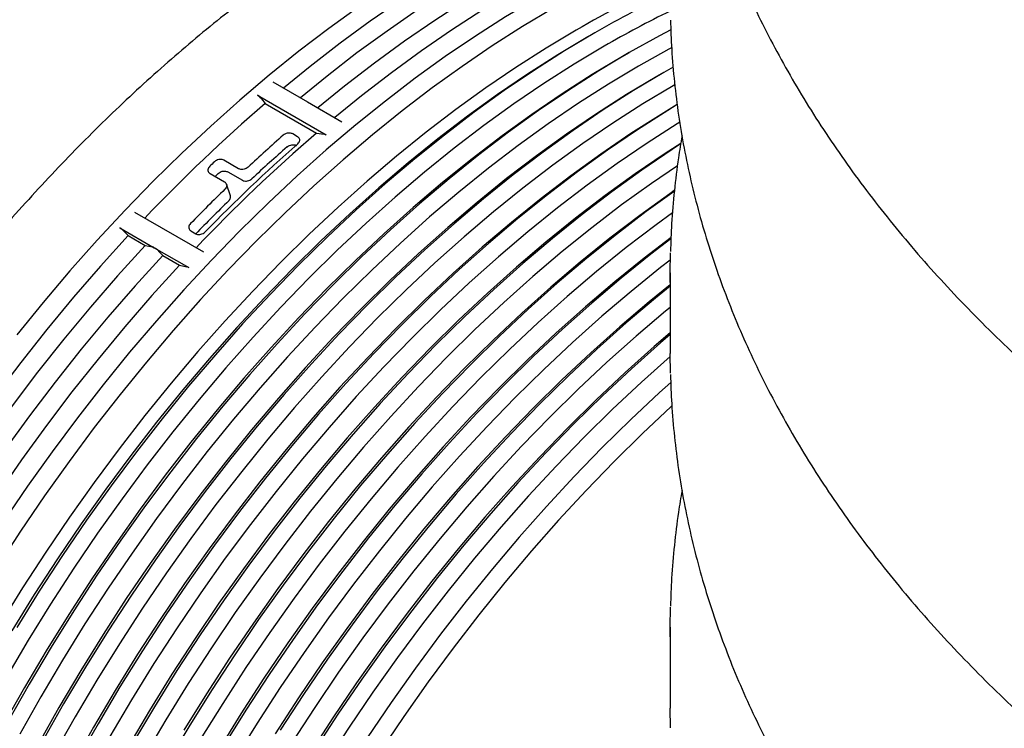
# Model space of a CAD drawing. Units: millimetres. Extents: x 336 to 8971, y 188 to 6970.
# Drawn here: x 7390 to 7617, y 4657 to 4820 of the extents above; entities that cross this region are included whole.
import ezdxf

# ---------------------------------------------------------------- set-up
doc = ezdxf.new("R2010")
doc.units = ezdxf.units.MM
doc.header["$LTSCALE"] = 33.3

msp = doc.modelspace()

# ---------------------------------------------------------------- linework, layer by layer
at = {"color": 7, "linetype": 'Continuous', "lineweight": 25}
for p, q in [((7522.47, 4817.12), (7520.88, 4816.2)), ((7530.4, 4812.54), (7528.82, 4811.62)), ((7538.33, 4807.96), (7536.75, 4807.04)), ((7448.32, 4805.79), (7456.25, 4801.21)), ((7444.75, 4802.77), (7460.61, 4793.61)), ((7445.69, 4801.9), (7446.5, 4800.8)), ((7446.5, 4800.8), (7458.32, 4793.98)), ((7456.25, 4801.21), (7464.18, 4796.64)), ((7454.01, 4793.17), (7452.89, 4793.81)), ((7458.32, 4793.98), (7460.15, 4793.78)), ((7440.38, 4785.8), (7437.02, 4787.74)), ((7433.81, 4784.69), (7437.18, 4782.75)), ((7437.92, 4785.07), (7441.28, 4783.12)), ((7438.52, 4779.56), (7437.62, 4782.24)), ((7416.42, 4775.76), (7432.28, 4766.6)), ((7413.04, 4772.17), (7420.97, 4767.59)), ((7414.04, 4771.36), (7414.97, 4770.38)), ((7414.97, 4770.38), (7418.86, 4768.13)), ((7429.4, 4771.44), (7430.52, 4770.79)), ((7418.86, 4768.13), (7420.53, 4767.78)), ((7420.97, 4767.59), (7428.91, 4763.01)), ((7421.97, 4766.78), (7422.91, 4765.8)), ((7422.91, 4765.8), (7426.79, 4763.55)), ((7426.79, 4763.55), (7428.46, 4763.2)), ((7539.85, 4761.83), (7539.85, 4743.19)), ((7539.91, 4738.63), (7539.85, 4743.19)), ((7539.85, 4680.11), (7539.85, 4661.47)), ((7539.91, 4656.92), (7539.85, 4661.47))]:
    msp.add_line(p, q, dxfattribs=at)
at = {"color": 7, "linetype": 'Continuous', "lineweight": 25, "flags": 128}
for points in [[(7540.22, 4854.73), (7540.14, 4854.71), (7533.32, 4852.57), (7526.46, 4850.12), (7519.54, 4847.36), (7512.6, 4844.3), (7505.63, 4840.93), (7498.65, 4837.28), (7491.66, 4833.33), (7484.67, 4829.09), (7477.69, 4824.57), (7470.73, 4819.78), (7463.79, 4814.72), (7456.9, 4809.39), (7450.75, 4804.39)], [(7540.07, 4851.26), (7537.21, 4850.32), (7530.34, 4847.87), (7523.43, 4845.12), (7516.49, 4842.05), (7509.52, 4838.69), (7502.53, 4835.03), (7495.54, 4831.08), (7488.55, 4826.85), (7481.57, 4822.33), (7474.61, 4817.54), (7467.68, 4812.48), (7460.79, 4807.15), (7454.63, 4802.15)], [(7539.9, 4847.53), (7534.39, 4845.54), (7527.48, 4842.78), (7520.53, 4839.72), (7513.56, 4836.36), (7506.58, 4832.7), (7499.59, 4828.75), (7492.6, 4824.51), (7485.62, 4819.99), (7478.66, 4815.2), (7471.73, 4810.14), (7464.83, 4804.81), (7458.68, 4799.81)], [(7539.85, 4843.88), (7538.27, 4843.3), (7531.36, 4840.54), (7524.42, 4837.47), (7517.45, 4834.11), (7510.47, 4830.45), (7503.47, 4826.5), (7496.48, 4822.27), (7489.5, 4817.75), (7482.55, 4812.96), (7475.61, 4807.9), (7468.72, 4802.57), (7462.56, 4797.57)], [(7489.01, 4836.47), (7482.03, 4832.31), (7475.07, 4827.86), (7468.13, 4823.14), (7461.21, 4818.14), (7454.32, 4812.89), (7447.48, 4807.38), (7440.69, 4801.62), (7433.97, 4795.62), (7427.31, 4789.38), (7420.73, 4782.92), (7414.24, 4776.24), (7407.84, 4769.35), (7401.54, 4762.25), (7395.35, 4754.97), (7389.28, 4747.5)], [(7508.92, 4824.98), (7501.95, 4820.81), (7494.98, 4816.36), (7488.04, 4811.64), (7481.12, 4806.65), (7474.23, 4801.39), (7467.39, 4795.88), (7460.61, 4790.12), (7453.88, 4784.12), (7447.22, 4777.89), (7440.64, 4771.42), (7434.15, 4764.74), (7427.75, 4757.85), (7421.45, 4750.76), (7415.26, 4743.47), (7409.19, 4736.01), (7403.25, 4728.37), (7397.44, 4720.56), (7391.77, 4712.6), (7386.25, 4704.5)], [(7512.8, 4822.74), (7505.83, 4818.57), (7498.87, 4814.12), (7491.92, 4809.4), (7485, 4804.41), (7478.12, 4799.15), (7471.28, 4793.64), (7464.49, 4787.88), (7457.77, 4781.88), (7451.11, 4775.64), (7444.53, 4769.18), (7438.03, 4762.5), (7431.63, 4755.61), (7425.34, 4748.52), (7419.15, 4741.23), (7413.08, 4733.76), (7407.14, 4726.12), (7401.33, 4718.32), (7395.66, 4710.36), (7390.13, 4702.25), (7384.77, 4694.02)], [(7518.23, 4817.77), (7511.27, 4813.61), (7504.33, 4809.17), (7497.4, 4804.46), (7490.5, 4799.47), (7483.63, 4794.22), (7476.81, 4788.72), (7470.04, 4782.96), (7463.33, 4776.97), (7456.7, 4770.73), (7450.14, 4764.28), (7443.66, 4757.6), (7437.29, 4750.71), (7431.01, 4743.62), (7424.85, 4736.34), (7418.8, 4728.88), (7412.89, 4721.24), (7407.1, 4713.44), (7401.46, 4705.48), (7395.97, 4697.39), (7390.63, 4689.15), (7385.46, 4680.8)], [(7540.04, 4817.83), (7537.41, 4816.44), (7530.43, 4812.56)], [(7520.91, 4816.22), (7513.96, 4812.06), (7507.01, 4807.62), (7500.09, 4802.91), (7493.18, 4797.92), (7486.32, 4792.67), (7479.5, 4787.17), (7472.73, 4781.41), (7466.02, 4775.42), (7459.38, 4769.18), (7452.82, 4762.73), (7446.35, 4756.05), (7439.97, 4749.16), (7433.7, 4742.07), (7427.53, 4734.79), (7421.49, 4727.33), (7415.57, 4719.69), (7409.79, 4711.89), (7404.15, 4703.93), (7398.65, 4695.84), (7393.32, 4687.6), (7388.14, 4679.25)], [(7522.5, 4817.14), (7515.53, 4812.97), (7508.57, 4808.52), (7501.62, 4803.8), (7494.7, 4798.81), (7487.82, 4793.55), (7480.98, 4788.04), (7474.19, 4782.28), (7467.46, 4776.28), (7460.81, 4770.04), (7454.23, 4763.58), (7447.73, 4756.9), (7441.33, 4750.01), (7435.04, 4742.92), (7428.85, 4735.63), (7422.78, 4728.16), (7416.84, 4720.52), (7411.02, 4712.72), (7405.35, 4704.76), (7399.83, 4696.65), (7394.46, 4688.42), (7389.26, 4680.06)], [(7524.67, 4814.05), (7517.72, 4809.89), (7510.77, 4805.46), (7503.84, 4800.74), (7496.94, 4795.75), (7490.07, 4790.51), (7483.25, 4785), (7476.48, 4779.25), (7469.78, 4773.25), (7463.14, 4767.02), (7456.58, 4760.56), (7450.11, 4753.88), (7443.73, 4746.99), (7437.45, 4739.9), (7431.29, 4732.62), (7425.25, 4725.16), (7419.33, 4717.52), (7413.54, 4709.72), (7407.9, 4701.77), (7402.41, 4693.67), (7397.07, 4685.44), (7391.9, 4677.08), (7386.89, 4668.61)], [(7540.21, 4813.7), (7539.56, 4813.34), (7532.6, 4809.47)], [(7528.85, 4811.64), (7521.89, 4807.48), (7514.95, 4803.04), (7508.02, 4798.33), (7501.12, 4793.34), (7494.25, 4788.09), (7487.43, 4782.59), (7480.66, 4776.83), (7473.95, 4770.84), (7467.31, 4764.61), (7460.75, 4758.15), (7454.28, 4751.47), (7447.9, 4744.58), (7441.63, 4737.49), (7435.47, 4730.21), (7429.42, 4722.75), (7423.5, 4715.11), (7417.72, 4707.31), (7412.08, 4699.35), (7406.59, 4691.26), (7401.25, 4683.02), (7396.07, 4674.67), (7391.07, 4666.2), (7386.24, 4657.63)], [(7530.43, 4812.56), (7523.46, 4808.39), (7516.5, 4803.94), (7509.55, 4799.22), (7502.64, 4794.23), (7495.75, 4788.97), (7488.91, 4783.46), (7482.12, 4777.7), (7475.4, 4771.7), (7468.74, 4765.46), (7462.16, 4759), (7455.66, 4752.32), (7449.27, 4745.43), (7442.97, 4738.34), (7436.78, 4731.05), (7430.71, 4723.58), (7424.77, 4715.94), (7418.96, 4708.14), (7413.29, 4700.18), (7407.76, 4692.08), (7402.4, 4683.84), (7397.19, 4675.48), (7392.15, 4667), (7387.29, 4658.42)], [(7532.6, 4809.47), (7525.65, 4805.32), (7518.7, 4800.88), (7511.77, 4796.16), (7504.87, 4791.18), (7498.01, 4785.93), (7491.18, 4780.42), (7484.42, 4774.67), (7477.71, 4768.67), (7471.07, 4762.44), (7464.51, 4755.98), (7458.04, 4749.3), (7451.66, 4742.41), (7445.39, 4735.32), (7439.22, 4728.04), (7433.18, 4720.58), (7427.26, 4712.94), (7421.48, 4705.14), (7415.84, 4697.19), (7410.34, 4689.09), (7405, 4680.86), (7399.83, 4672.5), (7394.82, 4664.03), (7390, 4655.47)], [(7540.56, 4809.23), (7538.37, 4807.98), (7531.39, 4803.81), (7524.43, 4799.36), (7517.49, 4794.64), (7510.57, 4789.65), (7503.68, 4784.39), (7496.84, 4778.88), (7490.06, 4773.12), (7483.33, 4767.12), (7476.67, 4760.88), (7470.09, 4754.42), (7463.6, 4747.74), (7457.2, 4740.85), (7450.9, 4733.76), (7444.71, 4726.47), (7438.64, 4719.01), (7432.7, 4711.36), (7426.89, 4703.56), (7421.22, 4695.6), (7415.7, 4687.5), (7410.33, 4679.26), (7405.12, 4670.9), (7400.08, 4662.42), (7395.22, 4653.85)], [(7536.78, 4807.06), (7529.82, 4802.9), (7522.88, 4798.46), (7515.95, 4793.75), (7509.05, 4788.76), (7502.18, 4783.52), (7495.36, 4778.01), (7488.59, 4772.26), (7481.88, 4766.26), (7475.25, 4760.03), (7468.69, 4753.57), (7462.21, 4746.89), (7455.84, 4740), (7449.56, 4732.91), (7443.4, 4725.63), (7437.35, 4718.17), (7431.44, 4710.53), (7425.65, 4702.73), (7420.01, 4694.78), (7414.52, 4686.68), (7409.18, 4678.44), (7404.01, 4670.09), (7399, 4661.62), (7394.17, 4653.06)], [(7540.93, 4805.12), (7540.53, 4804.89), (7533.58, 4800.74), (7526.63, 4796.3), (7519.71, 4791.58), (7512.81, 4786.6), (7505.94, 4781.35), (7499.12, 4775.84), (7492.35, 4770.09), (7485.64, 4764.09), (7479, 4757.86), (7472.44, 4751.4), (7465.97, 4744.72), (7459.59, 4737.83), (7453.32, 4730.75), (7447.15, 4723.46), (7441.11, 4716), (7435.19, 4708.36), (7429.41, 4700.56), (7423.77, 4692.61), (7418.27, 4684.51), (7412.94, 4676.28), (7407.76, 4667.92), (7402.76, 4659.46), (7397.93, 4650.89)], [(7541.51, 4800.6), (7537.76, 4798.32), (7530.81, 4793.89), (7523.88, 4789.17), (7516.98, 4784.18), (7510.12, 4778.94), (7503.29, 4773.43), (7496.53, 4767.68), (7489.82, 4761.68), (7483.18, 4755.45), (7476.62, 4748.99), (7470.15, 4742.31), (7463.77, 4735.42), (7457.5, 4728.33), (7451.33, 4721.05), (7445.29, 4713.59), (7439.37, 4705.95), (7433.59, 4698.15), (7427.94, 4690.2), (7422.45, 4682.1), (7417.11, 4673.87), (7411.94, 4665.51), (7406.93, 4657.04), (7402.1, 4648.48)], [(7541.51, 4800.57), (7539.33, 4799.23), (7532.36, 4794.78), (7525.42, 4790.06), (7518.5, 4785.07), (7511.62, 4779.81), (7504.78, 4774.3), (7497.99, 4768.54), (7491.26, 4762.54), (7484.6, 4756.3), (7478.02, 4749.84), (7471.53, 4743.16), (7465.13, 4736.27), (7458.83, 4729.18), (7452.65, 4721.89), (7446.58, 4714.43), (7440.63, 4706.78), (7434.82, 4698.98), (7429.15, 4691.02), (7423.63, 4682.92), (7418.26, 4674.68), (7413.06, 4666.32), (7408.02, 4657.84), (7403.15, 4649.27)], [(7542.1, 4796.52), (7541.51, 4796.16), (7534.57, 4791.72), (7527.64, 4787), (7520.74, 4782.02), (7513.87, 4776.77), (7507.05, 4771.26), (7500.28, 4765.51), (7493.57, 4759.51), (7486.93, 4753.28), (7480.38, 4746.82), (7473.9, 4740.14), (7467.53, 4733.25), (7461.25, 4726.17), (7455.09, 4718.89), (7449.04, 4711.42), (7443.13, 4703.78), (7437.34, 4695.98), (7431.7, 4688.03), (7426.21, 4679.93), (7420.87, 4671.7), (7415.7, 4663.34), (7410.69, 4654.88)], [(7542.29, 4791.61), (7538.74, 4789.31), (7531.82, 4784.59), (7524.91, 4779.61), (7518.05, 4774.36), (7511.23, 4768.85), (7504.46, 4763.1), (7497.75, 4757.1), (7491.11, 4750.87), (7484.55, 4744.41), (7478.08, 4737.73), (7471.7, 4730.84), (7465.43, 4723.75), (7459.26, 4716.47), (7453.22, 4709.01), (7447.3, 4701.37), (7441.52, 4693.57), (7435.88, 4685.62), (7430.38, 4677.52), (7425.05, 4669.29), (7419.87, 4660.93), (7414.87, 4652.46)], [(7542.28, 4791.5), (7540.3, 4790.2), (7533.35, 4785.48), (7526.43, 4780.49), (7519.55, 4775.23), (7512.71, 4769.72), (7505.92, 4763.96), (7499.19, 4757.96), (7492.54, 4751.73), (7485.96, 4745.26), (7479.46, 4738.58), (7473.06, 4731.69), (7466.77, 4724.6), (7460.58, 4717.31), (7454.51, 4709.85), (7448.57, 4702.21), (7442.75, 4694.4), (7437.08, 4686.44), (7431.56, 4678.34), (7426.19, 4670.1), (7420.99, 4661.74), (7415.95, 4653.26)], [(7541.53, 4786.5), (7535.57, 4782.42), (7528.67, 4777.44), (7521.8, 4772.19), (7514.98, 4766.68), (7508.21, 4760.93), (7501.51, 4754.93), (7494.87, 4748.7), (7488.31, 4742.24), (7481.84, 4735.56), (7475.46, 4728.68), (7469.18, 4721.59), (7463.02, 4714.31), (7456.98, 4706.84), (7451.06, 4699.2), (7445.27, 4691.4), (7439.63, 4683.45), (7434.14, 4675.35), (7428.8, 4667.12), (7423.63, 4658.76), (7418.62, 4650.3)], [(7540.79, 4780.55), (7534.37, 4775.91), (7527.48, 4770.66), (7520.64, 4765.14), (7513.85, 4759.38), (7507.13, 4753.38), (7500.47, 4747.15), (7493.89, 4740.68), (7487.4, 4734), (7481, 4727.11), (7474.7, 4720.02), (7468.51, 4712.74), (7462.44, 4705.27), (7456.5, 4697.63), (7450.69, 4689.82), (7445.02, 4681.86), (7439.5, 4673.76), (7434.13, 4665.52), (7428.92, 4657.16), (7423.88, 4648.68)], [(7540.8, 4780.75), (7539.75, 4780.01), (7532.85, 4775.03), (7525.98, 4769.78), (7519.16, 4764.27), (7512.39, 4758.52), (7505.68, 4752.52), (7499.04, 4746.29), (7492.49, 4739.83), (7486.01, 4733.15), (7479.63, 4726.26), (7473.36, 4719.18), (7467.2, 4711.89), (7461.15, 4704.43), (7455.24, 4696.79), (7449.45, 4688.99), (7443.81, 4681.04), (7438.32, 4672.94), (7432.98, 4664.71), (7427.81, 4656.35)], [(7540.39, 4775.63), (7536.6, 4772.86), (7529.74, 4767.61), (7522.91, 4762.1), (7516.15, 4756.35), (7509.44, 4750.35), (7502.8, 4744.12), (7496.24, 4737.66), (7489.77, 4730.98), (7483.39, 4724.1), (7477.12, 4717.01), (7470.95, 4709.73), (7464.91, 4702.26), (7458.99, 4694.63), (7453.21, 4686.82), (7447.57, 4678.87), (7442.07, 4670.77), (7436.74, 4662.54), (7431.56, 4654.18)], [(7414.97, 4770.38), (7408.61, 4763.36), (7402.35, 4756.15), (7396.21, 4748.75), (7390.18, 4741.16), (7384.29, 4733.41), (7378.54, 4725.5), (7372.93, 4717.44), (7367.48, 4709.24), (7362.18, 4700.91), (7357.05, 4692.47), (7352.09, 4683.91), (7347.31, 4675.26), (7342.72, 4666.52), (7338.31, 4657.71), (7334.1, 4648.83)], [(7418.86, 4768.13), (7412.49, 4761.12), (7406.23, 4753.9), (7400.09, 4746.5), (7394.07, 4738.92), (7388.18, 4731.17), (7382.43, 4723.26), (7376.82, 4715.2), (7371.36, 4707), (7366.07, 4698.67), (7360.94, 4690.22), (7355.98, 4681.67), (7351.2, 4673.02), (7346.6, 4664.28), (7342.2, 4655.46)], [(7540.06, 4769.91), (7533.91, 4765.2), (7527.09, 4759.69), (7520.32, 4753.94), (7513.61, 4747.94), (7506.98, 4741.71), (7500.42, 4735.25), (7493.95, 4728.57), (7487.57, 4721.68), (7481.29, 4714.6), (7475.13, 4707.32), (7469.09, 4699.85), (7463.17, 4692.21), (7457.38, 4684.41), (7451.74, 4676.46), (7446.25, 4668.36), (7440.91, 4660.13), (7435.74, 4651.77)], [(7540.04, 4769.64), (7535.41, 4766.08), (7528.57, 4760.56), (7521.79, 4754.8), (7515.06, 4748.8), (7508.4, 4742.57), (7501.82, 4736.1), (7495.33, 4729.42), (7488.93, 4722.53), (7482.63, 4715.44), (7476.44, 4708.16), (7470.37, 4700.69), (7464.43, 4693.05), (7458.62, 4685.24), (7452.95, 4677.28), (7447.43, 4669.18), (7442.06, 4660.94), (7436.85, 4652.58)], [(7422.91, 4765.8), (7416.54, 4758.78), (7410.28, 4751.57), (7404.14, 4744.17), (7398.12, 4736.58), (7392.23, 4728.83), (7386.47, 4720.92), (7380.87, 4712.86), (7375.41, 4704.66), (7370.11, 4696.33), (7364.98, 4687.89), (7360.02, 4679.33), (7355.25, 4670.68), (7350.65, 4661.94), (7346.25, 4653.13)], [(7539.91, 4757.27), (7539.85, 4761.83), (7539.91, 4766.41)], [(7426.79, 4763.55), (7420.43, 4756.54), (7414.17, 4749.32), (7408.02, 4741.92), (7402, 4734.34), (7396.11, 4726.59), (7390.36, 4718.68), (7384.75, 4710.62), (7379.3, 4702.42), (7374, 4694.09), (7368.87, 4685.64), (7363.91, 4677.09), (7359.13, 4668.44), (7354.54, 4659.7), (7350.13, 4650.88)], [(7539.88, 4764.75), (7537.67, 4763.03), (7530.85, 4757.52), (7524.08, 4751.77), (7517.37, 4745.77), (7510.73, 4739.54), (7504.17, 4733.08), (7497.7, 4726.4), (7491.32, 4719.52), (7485.05, 4712.43), (7478.89, 4705.15), (7472.84, 4697.68), (7466.92, 4690.05), (7461.14, 4682.24), (7455.5, 4674.29), (7450, 4666.19), (7444.67, 4657.96), (7439.49, 4649.6)], [(7539.85, 4759.04), (7535.02, 4755.11), (7528.26, 4749.36), (7521.55, 4743.36), (7514.91, 4737.13), (7508.35, 4730.67), (7501.88, 4723.99), (7495.5, 4717.11), (7489.23, 4710.02), (7483.06, 4702.74), (7477.02, 4695.27), (7471.1, 4687.63), (7465.32, 4679.83), (7459.67, 4671.88), (7454.18, 4663.78), (7448.84, 4655.55)], [(7539.85, 4758.72), (7536.51, 4755.99), (7529.72, 4750.23), (7522.99, 4744.22), (7516.33, 4737.99), (7509.75, 4731.52), (7503.26, 4724.84), (7496.86, 4717.95), (7490.56, 4710.86), (7484.38, 4703.58), (7478.31, 4696.11), (7472.36, 4688.47), (7466.55, 4680.66), (7460.88, 4672.7), (7455.36, 4664.6), (7449.99, 4656.36)], [(7539.85, 4753.83), (7538.78, 4752.95), (7532.01, 4747.19), (7525.3, 4741.19), (7518.67, 4734.96), (7512.11, 4728.5), (7505.63, 4721.82), (7499.26, 4714.94), (7492.98, 4707.85), (7486.82, 4700.57), (7480.77, 4693.1), (7474.86, 4685.47), (7469.07, 4677.67), (7463.43, 4669.71), (7457.94, 4661.61), (7452.6, 4653.38)], [(7539.85, 4747.93), (7536.19, 4744.78), (7529.48, 4738.78), (7522.84, 4732.55), (7516.28, 4726.09), (7509.81, 4719.41), (7503.43, 4712.53), (7497.16, 4705.44), (7490.99, 4698.16), (7484.95, 4690.69), (7479.03, 4683.05), (7473.25, 4675.25), (7467.61, 4667.3), (7462.11, 4659.2), (7456.78, 4650.97)], [(7539.85, 4747.55), (7537.65, 4745.65), (7530.92, 4739.64), (7524.27, 4733.41), (7517.69, 4726.95), (7511.19, 4720.26), (7504.79, 4713.37), (7498.5, 4706.28), (7492.31, 4699), (7486.24, 4691.53), (7480.3, 4683.89), (7474.49, 4676.08), (7468.82, 4668.12), (7463.29, 4660.02), (7457.92, 4651.78)], [(7539.85, 4742.53), (7533.24, 4736.61), (7526.6, 4730.38), (7520.04, 4723.92), (7513.57, 4717.25), (7507.19, 4710.36), (7500.91, 4703.27), (7494.75, 4695.99), (7488.71, 4688.52), (7482.79, 4680.89), (7477, 4673.09), (7471.36, 4665.13), (7465.87, 4657.03), (7460.53, 4648.8)], [(7539.99, 4736.54), (7537.41, 4734.2), (7530.77, 4727.97), (7524.22, 4721.51), (7517.74, 4714.83), (7511.37, 4707.95), (7505.09, 4700.86), (7498.93, 4693.58), (7492.88, 4686.11), (7486.97, 4678.48), (7481.18, 4670.67), (7475.54, 4662.72), (7470.05, 4654.62)], [(7540.26, 4731.13), (7540.13, 4731.01), (7533.51, 4724.78), (7526.96, 4718.32), (7520.51, 4711.64), (7514.15, 4704.76), (7507.9, 4697.67), (7501.76, 4690.39), (7495.73, 4682.93), (7489.84, 4675.29), (7484.08, 4667.49), (7478.47, 4659.53), (7473, 4651.44)], [(7539.91, 4675.56), (7539.85, 4680.11), (7539.91, 4684.69)]]:
    msp.add_lwpolyline(points, dxfattribs=at)
at = {"color": 7, "linetype": 'Continuous', "lineweight": 25}
for centre, radius, start, end in [((7636.8, 4613.27), 236.39, 114.2118, 120.1049), ((7644.48, 4606.37), 243.52, 115.4455, 120.0599), ((7646.28, 4603.87), 242.83, 115.9878, 120.0527), ((7443.03, 4799.97), 3.28, 35.9637, 58.4256), ((7697.7, 4509.09), 384.97, 130.7318, 136.4329), ((7709.52, 4502.26), 384.97, 130.7318, 136.4329), ((7696.74, 4514.19), 372.24, 131.3782, 133.0617), ((7459.96, 4792.56), 1.24, 58.158, 81.2214), ((7708.85, 4502.67), 385.21, 131.4127, 135.7997), ((7693.7, 4515.66), 366.53, 131.3441, 133.0536), ((7700.12, 4507.78), 385.43, 133.4966, 133.7158), ((7696.88, 4509.46), 379.42, 133.4949, 133.6468), ((7714.53, 4495.5), 398.04, 134.1568, 135.7668), ((7711.36, 4497.1), 392.14, 134.1649, 135.7371), ((7410.61, 4768.14), 4.7, 43.1489, 58.9013), ((7420.12, 4766.2), 1.63, 58.4283, 75.5602), ((7418.55, 4763.56), 4.7, 43.1489, 58.9013), ((7428.05, 4761.62), 1.63, 58.4283, 75.5602)]:
    msp.add_arc(centre, radius, start, end, dxfattribs=at)
for points, knots in [([(7539.93, 5065.23), (7540.01, 5062.98), (7540.17, 5058.19), (7540.81, 5050.87), (7541.75, 5043.28), (7543.02, 5035.7), (7544.61, 5028.15), (7546.5, 5020.62), (7548.71, 5013.12), (7551.23, 5005.65), (7554.06, 4998.22), (7557.21, 4990.83), (7560.66, 4983.49), (7564.42, 4976.2), (7568.48, 4968.96), (7572.85, 4961.79), (7577.52, 4954.68), (7582.49, 4947.64), (7587.76, 4940.68), (7593.32, 4933.8), (7599.16, 4927), (7605.29, 4920.3), (7611.71, 4913.68), (7618.39, 4907.17), (7625.35, 4900.76), (7632.58, 4894.45), (7640.07, 4888.26), (7647.82, 4882.18), (7655.82, 4876.22), (7664.06, 4870.38), (7672.55, 4864.67), (7681.27, 4859.09), (7690.22, 4853.64), (7699.4, 4848.33), (7708.79, 4843.15), (7718.39, 4838.11), (7728.21, 4833.22), (7738.22, 4828.48), (7748.42, 4823.88), (7758.81, 4819.44), (7769.39, 4815.15), (7780.13, 4811.02), (7791.05, 4807.04), (7802.13, 4803.23), (7813.36, 4799.58), (7824.74, 4796.1), (7836.26, 4792.78), (7847.91, 4789.63), (7859.69, 4786.65), (7871.59, 4783.84), (7883.61, 4781.2), (7895.73, 4778.74), (7907.95, 4776.46), (7920.25, 4774.35), (7932.65, 4772.42), (7945.12, 4770.68), (7957.65, 4769.11), (7970.25, 4767.72), (7982.9, 4766.51), (7995.6, 4765.49), (8008.34, 4764.65), (8021.11, 4763.99), (8033.9, 4763.52), (8046.71, 4763.23), (8059.52, 4763.13), (8072.34, 4763.21), (8085.15, 4763.48), (8097.94, 4763.93), (8110.71, 4764.56), (8123.45, 4765.38), (8136.16, 4766.38), (8148.81, 4767.56), (8161.42, 4768.93), (8173.96, 4770.48), (8186.44, 4772.2), (8198.84, 4774.11), (8211.16, 4776.19), (8223.39, 4778.46), (8235.52, 4780.9), (8247.54, 4783.51), (8259.46, 4786.3), (8271.25, 4789.25), (8282.92, 4792.38), (8294.46, 4795.68), (8305.86, 4799.15), (8317.11, 4802.78), (8328.2, 4806.57), (8339.14, 4810.52), (8349.91, 4814.64), (8360.5, 4818.91), (8370.92, 4823.33), (8381.14, 4827.91), (8391.18, 4832.64), (8401.02, 4837.51), (8410.65, 4842.53), (8420.07, 4847.69), (8429.28, 4852.99), (8438.26, 4858.43), (8447.02, 4864), (8455.54, 4869.7), (8463.82, 4875.52), (8471.85, 4881.48), (8479.64, 4887.55), (8487.17, 4893.74), (8494.44, 4900.04), (8501.44, 4906.45), (8508.17, 4912.97), (8514.63, 4919.58), (8520.81, 4926.3), (8526.7, 4933.11), (8532.31, 4940), (8537.62, 4946.98), (8542.63, 4954.04), (8547.35, 4961.17), (8551.76, 4968.37), (8555.87, 4975.63), (8559.67, 4982.95), (8563.16, 4990.32), (8566.34, 4997.73), (8569.2, 5005.19), (8571.75, 5012.69), (8573.99, 5020.22), (8575.91, 5027.77), (8577.51, 5035.35), (8578.79, 5042.94), (8579.76, 5050.55), (8580.41, 5057.98), (8580.59, 5062.88), (8580.67, 5065.24)], [0, 0, 0, 0, 0.006882, 0.014642, 0.022405, 0.030172, 0.037947, 0.045731, 0.053526, 0.061333, 0.069153, 0.076987, 0.084836, 0.092699, 0.100577, 0.10847, 0.116376, 0.124295, 0.132227, 0.140169, 0.148122, 0.156084, 0.164054, 0.172031, 0.180013, 0.188001, 0.195993, 0.203989, 0.211987, 0.219986, 0.227987, 0.235989, 0.243992, 0.251994, 0.259996, 0.267997, 0.275997, 0.283996, 0.291994, 0.29999, 0.307985, 0.315979, 0.323971, 0.331962, 0.339952, 0.347939, 0.355926, 0.363911, 0.371895, 0.379877, 0.387859, 0.395839, 0.403818, 0.411796, 0.419773, 0.42775, 0.435725, 0.4437, 0.451675, 0.459648, 0.467622, 0.475595, 0.483568, 0.49154, 0.499513, 0.507485, 0.515458, 0.52343, 0.531403, 0.539376, 0.54735, 0.555324, 0.563298, 0.571273, 0.579249, 0.587226, 0.595203, 0.603182, 0.611161, 0.619142, 0.627124, 0.635107, 0.643091, 0.651077, 0.659064, 0.667053, 0.675043, 0.683035, 0.691028, 0.699023, 0.70702, 0.715018, 0.723018, 0.73102, 0.739022, 0.747026, 0.755032, 0.763038, 0.771044, 0.779051, 0.787058, 0.795064, 0.80307, 0.811073, 0.819074, 0.827072, 0.835066, 0.843055, 0.851039, 0.859016, 0.866984, 0.874944, 0.882894, 0.890832, 0.898759, 0.906672, 0.914571, 0.922456, 0.930325, 0.93818, 0.94602, 0.953845, 0.961656, 0.969455, 0.977242, 0.98502, 0.99279, 1, 1, 1, 1]), ([(7539.93, 4983.51), (7540.01, 4981.26), (7540.17, 4976.47), (7540.81, 4969.16), (7541.75, 4961.56), (7543.02, 4953.99), (7544.61, 4946.43), (7546.5, 4938.9), (7548.71, 4931.4), (7551.23, 4923.93), (7554.06, 4916.5), (7557.21, 4909.12), (7560.66, 4901.77), (7564.42, 4894.48), (7568.48, 4887.25), (7572.85, 4880.07), (7577.52, 4872.97), (7582.49, 4865.93), (7587.76, 4858.97), (7593.32, 4852.08), (7599.16, 4845.29), (7605.29, 4838.58), (7611.71, 4831.97), (7618.39, 4825.45), (7625.35, 4819.04), (7632.58, 4812.74), (7640.07, 4806.54), (7647.82, 4800.46), (7655.82, 4794.51), (7664.06, 4788.67), (7672.55, 4782.96), (7681.27, 4777.37), (7690.22, 4771.92), (7699.4, 4766.61), (7708.79, 4761.43), (7718.39, 4756.4), (7728.21, 4751.51), (7738.22, 4746.76), (7748.42, 4742.17), (7758.81, 4737.72), (7769.39, 4733.44), (7780.13, 4729.3), (7791.05, 4725.33), (7802.13, 4721.52), (7813.36, 4717.87), (7824.74, 4714.38), (7836.26, 4711.06), (7847.91, 4707.91), (7859.69, 4704.93), (7871.59, 4702.12), (7883.61, 4699.49), (7895.73, 4697.03), (7907.95, 4694.74), (7920.25, 4692.64), (7932.65, 4690.71), (7945.12, 4688.96), (7957.65, 4687.39), (7970.25, 4686), (7982.9, 4684.8), (7995.6, 4683.77), (8008.34, 4682.93), (8021.11, 4682.28), (8033.9, 4681.81), (8046.71, 4681.52), (8059.52, 4681.42), (8072.34, 4681.5), (8085.15, 4681.76), (8097.94, 4682.21), (8110.71, 4682.85), (8123.45, 4683.66), (8136.16, 4684.66), (8148.81, 4685.85), (8161.42, 4687.21), (8173.96, 4688.76), (8186.44, 4690.49), (8198.84, 4692.39), (8211.16, 4694.48), (8223.39, 4696.74), (8235.52, 4699.18), (8247.54, 4701.79), (8259.46, 4704.58), (8271.25, 4707.54), (8282.92, 4710.67), (8294.46, 4713.97), (8305.86, 4717.43), (8317.11, 4721.06), (8328.2, 4724.85), (8339.14, 4728.81), (8349.91, 4732.92), (8360.5, 4737.19), (8370.92, 4741.62), (8381.14, 4746.19), (8391.18, 4750.92), (8401.02, 4755.79), (8410.65, 4760.81), (8420.07, 4765.97), (8429.28, 4771.27), (8438.26, 4776.71), (8447.02, 4782.28), (8455.54, 4787.98), (8463.82, 4793.81), (8471.85, 4799.76), (8479.64, 4805.83), (8487.17, 4812.02), (8494.44, 4818.32), (8501.44, 4824.73), (8508.17, 4831.25), (8514.63, 4837.87), (8520.81, 4844.58), (8526.7, 4851.39), (8532.31, 4858.29), (8537.62, 4865.26), (8542.63, 4872.32), (8547.35, 4879.45), (8551.76, 4886.65), (8555.87, 4893.91), (8559.67, 4901.23), (8563.16, 4908.6), (8566.34, 4916.02), (8569.2, 4923.48), (8571.75, 4930.97), (8573.99, 4938.5), (8575.91, 4946.06), (8577.51, 4953.63), (8578.79, 4961.23), (8579.76, 4968.83), (8580.41, 4976.26), (8580.59, 4981.16), (8580.67, 4983.52)], [0, 0, 0, 0, 0.006882, 0.014642, 0.022405, 0.030172, 0.037947, 0.045731, 0.053526, 0.061333, 0.069153, 0.076987, 0.084836, 0.092699, 0.100577, 0.10847, 0.116376, 0.124295, 0.132227, 0.140169, 0.148122, 0.156084, 0.164054, 0.172031, 0.180013, 0.188001, 0.195993, 0.203989, 0.211987, 0.219986, 0.227987, 0.235989, 0.243992, 0.251994, 0.259996, 0.267997, 0.275997, 0.283996, 0.291994, 0.29999, 0.307985, 0.315979, 0.323971, 0.331962, 0.339952, 0.347939, 0.355926, 0.363911, 0.371895, 0.379877, 0.387859, 0.395839, 0.403818, 0.411796, 0.419773, 0.42775, 0.435725, 0.4437, 0.451675, 0.459648, 0.467622, 0.475595, 0.483568, 0.49154, 0.499513, 0.507485, 0.515458, 0.52343, 0.531403, 0.539376, 0.54735, 0.555324, 0.563298, 0.571273, 0.579249, 0.587226, 0.595203, 0.603182, 0.611161, 0.619142, 0.627124, 0.635107, 0.643091, 0.651077, 0.659064, 0.667053, 0.675043, 0.683035, 0.691028, 0.699023, 0.70702, 0.715018, 0.723018, 0.73102, 0.739022, 0.747026, 0.755032, 0.763038, 0.771044, 0.779051, 0.787058, 0.795064, 0.80307, 0.811073, 0.819074, 0.827072, 0.835066, 0.843055, 0.851039, 0.859016, 0.866984, 0.874944, 0.882894, 0.890832, 0.898759, 0.906672, 0.914571, 0.922456, 0.930325, 0.93818, 0.94602, 0.953845, 0.961656, 0.969455, 0.977242, 0.98502, 0.99279, 1, 1, 1, 1]), ([(7539.93, 4901.8), (7540.01, 4899.55), (7540.17, 4894.76), (7540.81, 4887.44), (7541.75, 4879.85), (7543.02, 4872.27), (7544.61, 4864.72), (7546.5, 4857.19), (7548.71, 4849.69), (7551.23, 4842.22), (7554.06, 4834.79), (7557.21, 4827.4), (7560.66, 4820.06), (7564.42, 4812.77), (7568.48, 4805.53), (7572.85, 4798.36), (7577.52, 4791.25), (7582.49, 4784.21), (7587.76, 4777.25), (7593.32, 4770.37), (7599.16, 4763.57), (7605.29, 4756.86), (7611.71, 4750.25), (7618.39, 4743.74), (7625.35, 4737.32), (7632.58, 4731.02), (7640.07, 4724.83), (7647.82, 4718.75), (7655.82, 4712.79), (7664.06, 4706.95), (7672.55, 4701.24), (7681.27, 4695.66), (7690.22, 4690.21), (7699.4, 4684.89), (7708.79, 4679.72), (7718.39, 4674.68), (7728.21, 4669.79), (7738.22, 4665.05), (7748.42, 4660.45), (7758.81, 4656.01), (7769.39, 4651.72), (7780.13, 4647.59), (7791.05, 4643.61), (7802.13, 4639.8), (7813.36, 4636.15), (7824.74, 4632.66), (7836.26, 4629.35), (7847.91, 4626.2), (7859.69, 4623.22), (7871.59, 4620.41), (7883.61, 4617.77), (7895.73, 4615.31), (7907.95, 4613.03), (7920.25, 4610.92), (7932.65, 4608.99), (7945.12, 4607.24), (7957.65, 4605.67), (7970.25, 4604.29), (7982.9, 4603.08), (7995.6, 4602.06), (8008.34, 4601.22), (8021.11, 4600.56), (8033.9, 4600.09), (8046.71, 4599.8), (8059.52, 4599.7), (8072.34, 4599.78), (8085.15, 4600.05), (8097.94, 4600.5), (8110.71, 4601.13), (8123.45, 4601.95), (8136.16, 4602.95), (8148.81, 4604.13), (8161.42, 4605.5), (8173.96, 4607.04), (8186.44, 4608.77), (8198.84, 4610.68), (8211.16, 4612.76), (8223.39, 4615.02), (8235.52, 4617.46), (8247.54, 4620.08), (8259.46, 4622.86), (8271.25, 4625.82), (8282.92, 4628.95), (8294.46, 4632.25), (8305.86, 4635.71), (8317.11, 4639.34), (8328.2, 4643.14), (8339.14, 4647.09), (8349.91, 4651.21), (8360.5, 4655.48), (8370.92, 4659.9), (8381.14, 4664.48), (8391.18, 4669.2), (8401.02, 4674.08), (8410.65, 4679.1), (8420.07, 4684.26), (8429.28, 4689.56), (8438.26, 4694.99), (8447.02, 4700.56), (8455.54, 4706.26), (8463.82, 4712.09), (8471.85, 4718.04), (8479.64, 4724.12), (8487.17, 4730.3), (8494.44, 4736.61), (8501.44, 4743.02), (8508.17, 4749.53), (8514.63, 4756.15), (8520.81, 4762.87), (8526.7, 4769.67), (8532.31, 4776.57), (8537.62, 4783.55), (8542.63, 4790.61), (8547.35, 4797.74), (8551.76, 4804.93), (8555.87, 4812.19), (8559.67, 4819.51), (8563.16, 4826.88), (8566.34, 4834.3), (8569.2, 4841.76), (8571.75, 4849.26), (8573.99, 4856.79), (8575.91, 4864.34), (8577.51, 4871.92), (8578.79, 4879.51), (8579.76, 4887.12), (8580.41, 4894.55), (8580.59, 4899.45), (8580.67, 4901.81)], [0, 0, 0, 0, 0.006882, 0.014642, 0.022405, 0.030172, 0.037947, 0.045731, 0.053526, 0.061333, 0.069153, 0.076987, 0.084836, 0.092699, 0.100577, 0.10847, 0.116376, 0.124295, 0.132227, 0.140169, 0.148122, 0.156084, 0.164054, 0.172031, 0.180013, 0.188001, 0.195993, 0.203989, 0.211987, 0.219986, 0.227987, 0.235989, 0.243992, 0.251994, 0.259996, 0.267997, 0.275997, 0.283996, 0.291994, 0.29999, 0.307985, 0.315979, 0.323971, 0.331962, 0.339952, 0.347939, 0.355926, 0.363911, 0.371895, 0.379877, 0.387859, 0.395839, 0.403818, 0.411796, 0.419773, 0.42775, 0.435725, 0.4437, 0.451675, 0.459648, 0.467622, 0.475595, 0.483568, 0.49154, 0.499513, 0.507485, 0.515458, 0.52343, 0.531403, 0.539376, 0.54735, 0.555324, 0.563298, 0.571273, 0.579249, 0.587226, 0.595203, 0.603182, 0.611161, 0.619142, 0.627124, 0.635107, 0.643091, 0.651077, 0.659064, 0.667053, 0.675043, 0.683035, 0.691028, 0.699023, 0.70702, 0.715018, 0.723018, 0.73102, 0.739022, 0.747026, 0.755032, 0.763038, 0.771044, 0.779051, 0.787058, 0.795064, 0.80307, 0.811073, 0.819074, 0.827072, 0.835066, 0.843055, 0.851039, 0.859016, 0.866984, 0.874944, 0.882894, 0.890832, 0.898759, 0.906672, 0.914571, 0.922456, 0.930325, 0.93818, 0.94602, 0.953845, 0.961656, 0.969455, 0.977242, 0.98502, 0.99279, 1, 1, 1, 1]), ([(7542.03, 4871.63), (7541.47, 4871.55), (7538.82, 4871.18), (7534.02, 4870.24), (7527.63, 4868.8), (7521.18, 4867.05), (7514.68, 4865.02), (7508.13, 4862.71), (7501.54, 4860.12), (7494.93, 4857.26), (7488.29, 4854.13), (7481.75, 4850.78), (7476.87, 4848.1), (7473.04, 4845.91), (7469.09, 4843.59), (7463.48, 4840.13), (7456.84, 4835.77), (7450.22, 4831.17), (7443.63, 4826.32), (7437.07, 4821.24), (7430.55, 4815.93), (7424.09, 4810.39), (7417.68, 4804.64), (7411.33, 4798.68), (7405.06, 4792.51), (7398.87, 4786.15), (7392.76, 4779.59), (7386.74, 4772.86), (7380.82, 4765.95), (7375.01, 4758.87), (7369.31, 4751.63), (7363.73, 4744.25), (7358.28, 4736.72), (7352.96, 4729.05), (7347.77, 4721.26), (7342.73, 4713.36), (7337.83, 4705.35), (7333.09, 4697.24), (7328.51, 4689.04), (7324.09, 4680.76), (7319.84, 4672.41), (7315.77, 4663.99), (7311.88, 4655.53), (7308.17, 4647.02), (7304.65, 4638.48), (7301.31, 4629.92), (7298.18, 4621.34), (7295.24, 4612.76), (7292.51, 4604.19), (7289.98, 4595.63), (7287.66, 4587.1), (7285.55, 4578.6), (7283.65, 4570.14), (7281.97, 4561.74), (7280.51, 4553.4), (7279.27, 4545.14), (7278.25, 4536.96), (7277.45, 4528.86), (7276.87, 4520.87), (7276.51, 4512.99), (7276.38, 4505.22), (7276.48, 4497.58), (7276.8, 4490.08), (7277.34, 4482.72), (7278.11, 4475.52), (7279.1, 4468.47), (7280.31, 4461.59), (7281.75, 4454.89), (7283.4, 4448.38), (7285.27, 4442.05), (7287.35, 4435.93), (7289.65, 4430.01), (7292.16, 4424.3), (7294.88, 4418.81), (7297.8, 4413.55), (7300.92, 4408.53), (7304.24, 4403.74), (7307.75, 4399.19), (7311.45, 4394.89), (7315.33, 4390.85), (7319.4, 4387.07), (7323.63, 4383.54), (7328.04, 4380.29), (7332.61, 4377.3), (7337.36, 4374.6), (7341.03, 4372.7), (7343.17, 4371.8), (7343.62, 4371.61)], [0, 0, 0, 0, 0.0033, 0.015452, 0.027608, 0.039767, 0.051929, 0.064093, 0.076258, 0.088424, 0.100591, 0.112759, 0.124287, 0.127353, 0.13376, 0.145927, 0.158094, 0.17026, 0.182426, 0.194592, 0.206757, 0.218921, 0.231085, 0.243248, 0.255411, 0.267573, 0.279735, 0.291896, 0.304057, 0.316217, 0.328377, 0.340537, 0.352696, 0.364855, 0.377014, 0.389173, 0.401332, 0.413491, 0.42565, 0.437809, 0.449967, 0.462126, 0.474286, 0.486445, 0.498605, 0.510765, 0.522925, 0.535086, 0.547247, 0.559408, 0.571571, 0.583733, 0.595896, 0.60806, 0.620225, 0.63239, 0.644556, 0.656722, 0.66889, 0.681057, 0.693226, 0.705394, 0.717564, 0.729733, 0.741902, 0.754072, 0.76624, 0.778408, 0.790574, 0.802738, 0.814901, 0.82706, 0.839215, 0.851366, 0.863512, 0.875653, 0.887788, 0.899916, 0.912037, 0.924152, 0.93626, 0.948363, 0.960461, 0.972556, 0.984649, 0.996741, 1, 1, 1, 1]), ([(7539.93, 4820.08), (7540.01, 4817.83), (7540.17, 4813.04), (7540.81, 4805.72), (7541.75, 4798.13), (7543.02, 4790.56), (7544.61, 4783), (7546.5, 4775.47), (7548.71, 4767.97), (7551.23, 4760.5), (7554.06, 4753.07), (7557.21, 4745.68), (7560.66, 4738.34), (7564.42, 4731.05), (7568.48, 4723.82), (7572.85, 4716.64), (7577.52, 4709.53), (7582.49, 4702.5), (7587.76, 4695.53), (7593.32, 4688.65), (7599.16, 4681.85), (7605.29, 4675.15), (7611.71, 4668.53), (7618.39, 4662.02), (7625.35, 4655.61), (7632.58, 4649.3), (7640.07, 4643.11), (7647.82, 4637.03), (7655.82, 4631.07), (7664.06, 4625.24), (7672.55, 4619.52), (7681.27, 4613.94), (7690.22, 4608.49), (7699.4, 4603.18), (7708.79, 4598), (7718.39, 4592.97), (7728.21, 4588.07), (7738.22, 4583.33), (7748.42, 4578.74), (7758.81, 4574.29), (7769.39, 4570), (7780.13, 4565.87), (7791.05, 4561.9), (7802.13, 4558.08), (7813.36, 4554.43), (7824.74, 4550.95), (7836.26, 4547.63), (7847.91, 4544.48), (7859.69, 4541.5), (7871.59, 4538.69), (7883.61, 4536.06), (7895.73, 4533.6), (7907.95, 4531.31), (7920.25, 4529.2), (7932.65, 4527.28), (7945.12, 4525.53), (7957.65, 4523.96), (7970.25, 4522.57), (7982.9, 4521.36), (7995.6, 4520.34), (8008.34, 4519.5), (8021.11, 4518.85), (8033.9, 4518.37), (8046.71, 4518.09), (8059.52, 4517.98), (8072.34, 4518.06), (8085.15, 4518.33), (8097.94, 4518.78), (8110.71, 4519.41), (8123.45, 4520.23), (8136.16, 4521.23), (8148.81, 4522.41), (8161.42, 4523.78), (8173.96, 4525.33), (8186.44, 4527.05), (8198.84, 4528.96), (8211.16, 4531.05), (8223.39, 4533.31), (8235.52, 4535.75), (8247.54, 4538.36), (8259.46, 4541.15), (8271.25, 4544.11), (8282.92, 4547.24), (8294.46, 4550.53), (8305.86, 4554), (8317.11, 4557.63), (8328.2, 4561.42), (8339.14, 4565.38), (8349.91, 4569.49), (8360.5, 4573.76), (8370.92, 4578.18), (8381.14, 4582.76), (8391.18, 4587.49), (8401.02, 4592.36), (8410.65, 4597.38), (8420.07, 4602.54), (8429.28, 4607.84), (8438.26, 4613.28), (8447.02, 4618.85), (8455.54, 4624.55), (8463.82, 4630.38), (8471.85, 4636.33), (8479.64, 4642.4), (8487.17, 4648.59), (8494.44, 4654.89), (8501.44, 4661.3), (8508.17, 4667.82), (8514.63, 4674.44), (8520.81, 4681.15), (8526.7, 4687.96), (8532.31, 4694.85), (8537.62, 4701.83), (8542.63, 4708.89), (8547.35, 4716.02), (8551.76, 4723.22), (8555.87, 4730.48), (8559.67, 4737.8), (8563.16, 4745.17), (8566.34, 4752.59), (8569.2, 4760.05), (8571.75, 4767.54), (8573.99, 4775.07), (8575.91, 4782.62), (8577.51, 4790.2), (8578.79, 4797.79), (8579.76, 4805.4), (8580.41, 4812.83), (8580.59, 4817.73), (8580.67, 4820.09)], [0, 0, 0, 0, 0.006882, 0.014642, 0.022405, 0.030172, 0.037947, 0.045731, 0.053526, 0.061333, 0.069153, 0.076987, 0.084836, 0.092699, 0.100577, 0.10847, 0.116376, 0.124295, 0.132227, 0.140169, 0.148122, 0.156084, 0.164054, 0.172031, 0.180013, 0.188001, 0.195993, 0.203989, 0.211987, 0.219986, 0.227987, 0.235989, 0.243992, 0.251994, 0.259996, 0.267997, 0.275997, 0.283996, 0.291994, 0.29999, 0.307985, 0.315979, 0.323971, 0.331962, 0.339952, 0.347939, 0.355926, 0.363911, 0.371895, 0.379877, 0.387859, 0.395839, 0.403818, 0.411796, 0.419773, 0.42775, 0.435725, 0.4437, 0.451675, 0.459648, 0.467622, 0.475595, 0.483568, 0.49154, 0.499513, 0.507485, 0.515458, 0.52343, 0.531403, 0.539376, 0.54735, 0.555324, 0.563298, 0.571273, 0.579249, 0.587226, 0.595203, 0.603182, 0.611161, 0.619142, 0.627124, 0.635107, 0.643091, 0.651077, 0.659064, 0.667053, 0.675043, 0.683035, 0.691028, 0.699023, 0.70702, 0.715018, 0.723018, 0.73102, 0.739022, 0.747026, 0.755032, 0.763038, 0.771044, 0.779051, 0.787058, 0.795064, 0.80307, 0.811073, 0.819074, 0.827072, 0.835066, 0.843055, 0.851039, 0.859016, 0.866984, 0.874944, 0.882894, 0.890832, 0.898759, 0.906672, 0.914571, 0.922456, 0.930325, 0.93818, 0.94602, 0.953845, 0.961656, 0.969455, 0.977242, 0.98502, 0.99279, 1, 1, 1, 1]), ([(7452.89, 4793.81), (7452.8, 4793.86), (7452.57, 4793.97), (7452.12, 4794.03), (7451.59, 4793.98), (7451.07, 4793.8), (7450.81, 4793.61), (7450.68, 4793.51)], [0, 0, 0, 0, 0.147878, 0.361959, 0.576231, 0.79088, 1, 1, 1, 1]), ([(7454.05, 4791.56), (7454.16, 4791.68), (7454.38, 4791.91), (7454.51, 4792.31), (7454.47, 4792.69), (7454.28, 4792.98), (7454.09, 4793.11), (7454.01, 4793.17)], [0, 0, 0, 0, 0.215161, 0.430325, 0.645357, 0.860028, 1, 1, 1, 1]), ([(7542.61, 4793.37), (7542.31, 4791.69), (7541.59, 4787.48), (7540.79, 4780.72), (7540.16, 4773.5), (7540.01, 4768.82), (7539.94, 4766.68)], [0, 0, 0, 0, 0.18994, 0.475107, 0.759991, 1, 1, 1, 1]), ([(7451.58, 4790.83), (7451.62, 4790.86), (7451.79, 4791), (7452.16, 4791.2), (7452.69, 4791.34), (7453.21, 4791.34), (7453.58, 4791.24), (7453.75, 4791.15), (7453.79, 4791.13)], [0, 0, 0, 0, 0.0734, 0.288549, 0.50369, 0.718575, 0.933059, 1, 1, 1, 1]), ([(7433.76, 4786.36), (7433.75, 4786.36), (7433.63, 4786.24), (7433.43, 4785.98), (7433.31, 4785.57), (7433.36, 4785.17), (7433.55, 4784.87), (7433.74, 4784.74), (7433.81, 4784.69)], [0, 0, 0, 0, 0.006872, 0.221553, 0.436237, 0.650926, 0.865613, 1, 1, 1, 1]), ([(7437.02, 4787.74), (7436.88, 4787.81), (7436.6, 4787.93), (7436.08, 4787.95), (7435.56, 4787.84), (7435.12, 4787.63), (7434.91, 4787.45), (7434.82, 4787.38)], [0, 0, 0, 0, 0.214687, 0.429375, 0.644066, 0.858764, 1, 1, 1, 1]), ([(7442.58, 4786.16), (7442.45, 4786.05), (7442.18, 4785.84), (7441.66, 4785.65), (7441.14, 4785.59), (7440.69, 4785.65), (7440.47, 4785.76), (7440.38, 4785.8)], [0, 0, 0, 0, 0.214711, 0.429423, 0.644122, 0.858807, 1, 1, 1, 1]), ([(7435.72, 4784.71), (7435.86, 4784.81), (7436.12, 4785.03), (7436.64, 4785.22), (7437.16, 4785.28), (7437.61, 4785.22), (7437.83, 4785.11), (7437.92, 4785.07)], [0, 0, 0, 0, 0.214694, 0.429388, 0.644085, 0.858781, 1, 1, 1, 1]), ([(7437.18, 4782.75), (7437.26, 4782.69), (7437.46, 4782.56), (7437.65, 4782.25), (7437.69, 4781.85), (7437.56, 4781.43), (7437.34, 4781.19), (7437.24, 4781.07)], [0, 0, 0, 0, 0.148026, 0.362694, 0.577363, 0.792037, 1, 1, 1, 1]), ([(7441.28, 4783.12), (7441.42, 4783.06), (7441.7, 4782.94), (7442.22, 4782.92), (7442.74, 4783.03), (7443.18, 4783.23), (7443.39, 4783.41), (7443.48, 4783.48)], [0, 0, 0, 0, 0.214679, 0.429357, 0.644038, 0.858726, 1, 1, 1, 1]), ([(7438.14, 4778.4), (7438.18, 4778.44), (7438.33, 4778.6), (7438.51, 4778.91), (7438.6, 4779.28), (7438.53, 4779.48), (7438.5, 4779.55)], [0, 0, 0, 0, 0.1163525, 0.4535468, 0.7907107, 1, 1, 1, 1]), ([(7429.33, 4773.17), (7429.32, 4773.17), (7429.2, 4773.04), (7429.01, 4772.77), (7428.89, 4772.34), (7428.94, 4771.93), (7429.14, 4771.62), (7429.33, 4771.49), (7429.4, 4771.44)], [0, 0, 0, 0, 0.005971, 0.221098, 0.436292, 0.651308, 0.865961, 1, 1, 1, 1]), ([(7430.52, 4770.79), (7430.66, 4770.73), (7430.94, 4770.61), (7431.45, 4770.6), (7431.97, 4770.73), (7432.4, 4770.96), (7432.61, 4771.15), (7432.69, 4771.23)], [0, 0, 0, 0, 0.2141934, 0.4283798, 0.6427672, 0.8575492, 1, 1, 1, 1]), ([(7539.93, 4738.37), (7540.01, 4736.11), (7540.17, 4731.33), (7540.81, 4724.01), (7541.75, 4716.41), (7543.02, 4708.84), (7544.61, 4701.29), (7546.5, 4693.76), (7548.71, 4686.25), (7551.23, 4678.79), (7554.06, 4671.36), (7557.21, 4663.97), (7560.66, 4656.63), (7564.42, 4649.33), (7568.48, 4642.1), (7572.85, 4634.93), (7577.52, 4627.82), (7582.49, 4620.78), (7587.76, 4613.82), (7593.32, 4606.94), (7599.16, 4600.14), (7605.29, 4593.43), (7611.71, 4586.82), (7618.39, 4580.3), (7625.35, 4573.89), (7632.58, 4567.59), (7640.07, 4561.39), (7647.82, 4555.32), (7655.82, 4549.36), (7664.06, 4543.52), (7672.55, 4537.81), (7681.27, 4532.23), (7690.22, 4526.78), (7699.4, 4521.46), (7708.79, 4516.28), (7718.39, 4511.25), (7728.21, 4506.36), (7738.22, 4501.61), (7748.42, 4497.02), (7758.81, 4492.58), (7769.39, 4488.29), (7780.13, 4484.15), (7791.05, 4480.18), (7802.13, 4476.37), (7813.36, 4472.72), (7824.74, 4469.23), (7836.26, 4465.91), (7847.91, 4462.76), (7859.69, 4459.78), (7871.59, 4456.97), (7883.61, 4454.34), (7895.73, 4451.88), (7907.95, 4449.6), (7920.25, 4447.49), (7932.65, 4445.56), (7945.12, 4443.81), (7957.65, 4442.24), (7970.25, 4440.85), (7982.9, 4439.65), (7995.6, 4438.63), (8008.34, 4437.79), (8021.11, 4437.13), (8033.9, 4436.66), (8046.71, 4436.37), (8059.52, 4436.27), (8072.34, 4436.35), (8085.15, 4436.61), (8097.94, 4437.06), (8110.71, 4437.7), (8123.45, 4438.51), (8136.16, 4439.51), (8148.81, 4440.7), (8161.42, 4442.06), (8173.96, 4443.61), (8186.44, 4445.34), (8198.84, 4447.24), (8211.16, 4449.33), (8223.39, 4451.59), (8235.52, 4454.03), (8247.54, 4456.64), (8259.46, 4459.43), (8271.25, 4462.39), (8282.92, 4465.52), (8294.46, 4468.82), (8305.86, 4472.28), (8317.11, 4475.91), (8328.2, 4479.71), (8339.14, 4483.66), (8349.91, 4487.77), (8360.5, 4492.04), (8370.92, 4496.47), (8381.14, 4501.04), (8391.18, 4505.77), (8401.02, 4510.65), (8410.65, 4515.66), (8420.07, 4520.83), (8429.28, 4526.13), (8438.26, 4531.56), (8447.02, 4537.13), (8455.54, 4542.83), (8463.82, 4548.66), (8471.85, 4554.61), (8479.64, 4560.68), (8487.17, 4566.87), (8494.44, 4573.17), (8501.44, 4579.58), (8508.17, 4586.1), (8514.63, 4592.72), (8520.81, 4599.43), (8526.7, 4606.24), (8532.31, 4613.14), (8537.62, 4620.12), (8542.63, 4627.17), (8547.35, 4634.3), (8551.76, 4641.5), (8555.87, 4648.76), (8559.67, 4656.08), (8563.16, 4663.45), (8566.34, 4670.87), (8569.2, 4678.33), (8571.75, 4685.83), (8573.99, 4693.35), (8575.91, 4700.91), (8577.51, 4708.48), (8578.79, 4716.08), (8579.76, 4723.68), (8580.41, 4731.12), (8580.59, 4736.02), (8580.67, 4738.37)], [0, 0, 0, 0, 0.006882, 0.014642, 0.022405, 0.030172, 0.037947, 0.045731, 0.053526, 0.061333, 0.069153, 0.076987, 0.084836, 0.092699, 0.100577, 0.10847, 0.116376, 0.124295, 0.132227, 0.140169, 0.148122, 0.156084, 0.164054, 0.172031, 0.180013, 0.188001, 0.195993, 0.203989, 0.211987, 0.219986, 0.227987, 0.235989, 0.243992, 0.251994, 0.259996, 0.267997, 0.275997, 0.283996, 0.291994, 0.29999, 0.307985, 0.315979, 0.323971, 0.331962, 0.339952, 0.347939, 0.355926, 0.363911, 0.371895, 0.379877, 0.387859, 0.395839, 0.403818, 0.411796, 0.419773, 0.42775, 0.435725, 0.4437, 0.451675, 0.459648, 0.467622, 0.475595, 0.483568, 0.49154, 0.499513, 0.507485, 0.515458, 0.52343, 0.531403, 0.539376, 0.54735, 0.555324, 0.563298, 0.571273, 0.579249, 0.587226, 0.595203, 0.603182, 0.611161, 0.619142, 0.627124, 0.635107, 0.643091, 0.651077, 0.659064, 0.667053, 0.675043, 0.683035, 0.691028, 0.699023, 0.70702, 0.715018, 0.723018, 0.73102, 0.739022, 0.747026, 0.755032, 0.763038, 0.771044, 0.779051, 0.787058, 0.795064, 0.80307, 0.811073, 0.819074, 0.827072, 0.835066, 0.843055, 0.851039, 0.859016, 0.866984, 0.874944, 0.882894, 0.890832, 0.898759, 0.906672, 0.914571, 0.922456, 0.930325, 0.93818, 0.94602, 0.953845, 0.961656, 0.969455, 0.977242, 0.98502, 0.99279, 1, 1, 1, 1]), ([(7542.61, 4711.65), (7542.31, 4709.97), (7541.59, 4705.76), (7540.79, 4699), (7540.16, 4691.79), (7540.01, 4687.1), (7539.94, 4684.96)], [0, 0, 0, 0, 0.18994, 0.475107, 0.759991, 1, 1, 1, 1])]:
    msp.add_open_spline(points, degree=3, knots=knots, dxfattribs=at)

doc.saveas('drawing.dxf')
